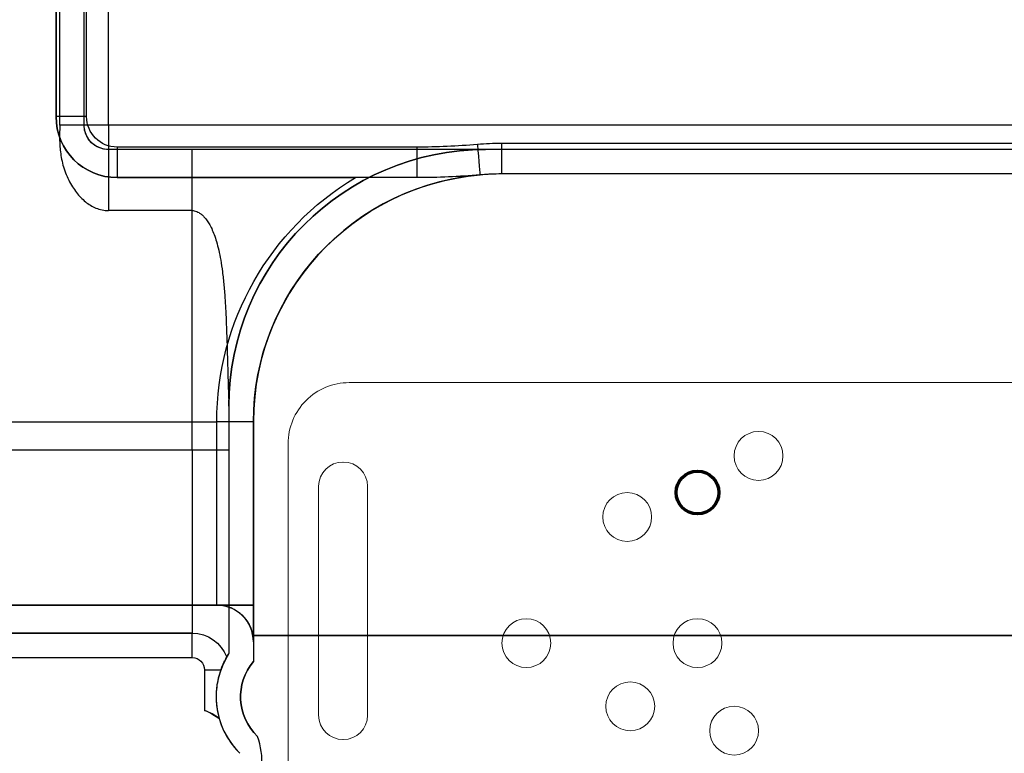
# Model space of a CAD drawing. Units: millimetres. Extents: x -1320 to 12527, y -318 to 2093.
# Drawn here: x 6239 to 6319, y 708 to 768 of the extents above; entities that cross this region are included whole.
import ezdxf

# ---------------------------------------------------------------- set-up
doc = ezdxf.new("R2010")
doc.units = ezdxf.units.MM
doc.linetypes.add('solid', pattern=[0])
doc.layers.add('1', color=7, linetype='CONTINUOUS', true_color=0xffffff)
doc.layers.add('CAXA0', color=7, linetype='CONTINUOUS', lineweight=70)

# ---------------------------------------------------------------- blocks, each defined once
blk = doc.blocks.new('CAXBLOCK0', base_point=(-98.457, -6.56))
at = {"layer": 'CAXA0', "color": 7, "linetype": 'Continuous', "lineweight": 13}
for p, q in [((-43.218, -164.5), (-43.218, 43.5)), ((-43.218, -164.5), (-43.218, 43.5)), ((-47.708, -140.275), (-47.728, -140.275)), ((-47.708, -140.275), (-47.728, -140.275)), ((-49.718, -161.01), (-49.718, -142.265)), ((-49.718, -161.01), (-49.718, -142.265)), ((-45.718, -142.265), (-45.718, -161.01)), ((-45.718, -142.265), (-45.718, -161.01)), ((-47.708, -163), (-47.728, -163)), ((-47.708, -163), (-47.728, -163)), ((-48.218, -169.5), (-161.218, -169.495)), ((-48.218, -169.5), (-161.218, -169.495))]:
    blk.add_line(p, q, dxfattribs=at)
for centre in [(-79.716, -140.999), (-79.716, -140.999), (-71.218, -143), (-71.218, -143), (-71.218, -143), (-71.218, -143), (-76.717, -148.17), (-76.717, -148.17), (-62.717, -148.171), (-62.717, -148.171), (-70.967, -158.499), (-70.967, -158.499), (-81.717, -163.499), (-81.717, -163.499)]:
    blk.add_circle(centre, 2, dxfattribs=at)
at = {"layer": 'CAXA0'}
blk.add_circle((-76.718, -160.499), 1.75, dxfattribs=at)
at = {"layer": 'CAXA0', "color": 7, "linetype": 'Continuous', "lineweight": 13}
for centre, radius, start, end in [((-47.728, -142.265), 1.99, 90, 180), ((-47.728, -142.265), 1.99, 90, 180), ((-47.708, -142.265), 1.99, 0, 90), ((-47.708, -142.265), 1.99, 0, 90), ((-47.728, -161.01), 1.99, 180, 270), ((-47.728, -161.01), 1.99, 180, 270), ((-47.708, -161.01), 1.99, 270, 360), ((-47.708, -161.01), 1.99, 270, 360), ((-48.218, -164.5), 5, 269.99743, 359.99995), ((-48.218, -164.5), 5, 269.99743, 359.99995)]:
    blk.add_arc(centre, radius, start, end, dxfattribs=at)

msp = doc.modelspace()

# ---------------------------------------------------------------- linework, layer by layer
at = {"layer": '1', "color": 3, "linetype": 'solid'}
for p, q in [((6241.51, 803.156, 32.7), (6241.51, 760.156, 32.7)), ((6241.51, 760.156, 20.2), (6241.51, 798.156, 20.2)), ((6244.01, 760.156, 17.7), (6244.01, 798.156, 17.7)), ((6243.81, 759.456, 22), (6243.81, 797.456, 22)), ((6245.81, 759.456, 20), (6245.81, 797.456, 20)), ((6241.81, 759.456, 35), (6241.81, 787.792, 35)), ((6243.81, 759.456, 33), (6243.81, 787.791, 33)), ((6241.51, 760.156, 20.2), (6241.51, 760.156, 32.7)), ((6243.81, 759.456, 33), (6243.81, 759.456, 22)), ((6355.16, 759.456, 20), (6245.81, 759.456, 20)), ((6245.81, 757.456, 22), (6245.81, 757.456, 30)), ((6252.66, 757.456, 30), (6245.81, 757.456, 30)), ((6355.16, 757.456, 22), (6245.81, 757.456, 22)), ((6271.025, 757.656, 17.7), (6246.51, 757.656, 17.7)), ((6276.66, 757.456, 38), (6276.66, 757.456, 62.5)), ((6579.56, 757.456, 62.5), (6276.66, 757.456, 62.5)), ((6354.16, 757.956, 17.7), (6277.96, 757.956, 17.7)), ((6246.51, 755.156, 32.7), (6266.006, 755.156, 32.7)), ((6271.025, 755.156, 20.2), (6246.51, 755.156, 20.2)), ((6246.51, 755.156, 20.2), (6246.51, 755.156, 32.7)), ((6271.025, 755.156, 20.2), (6271.025, 755.156, 33.589)), ((6276.207, 755.38, 35.7), (6276.207, 755.38, 20.2)), ((6578.26, 755.456, 62.5), (6277.96, 755.456, 62.5)), ((6277.96, 755.456, 62.5), (6277.96, 755.456, 20.2)), ((6354.16, 755.456, 20.2), (6277.96, 755.456, 20.2)), ((6252.66, 752.456, 35), (6245.81, 752.456, 35)), ((6252.66, 732.856, 35), (6252.66, 752.456, 35)), ((6255.66, 736.456, 62.5), (6255.66, 716.198, 62.5)), ((6255.66, 736.456, 38), (6255.66, 736.456, 62.5)), ((6255.66, 736.456, 38), (6255.66, 732.856, 38)), ((6220.41, 735.156, 32.7), (6254.66, 735.156, 32.7)), ((6257.66, 735.156, 62.5), (6257.66, 735.156, 35.7)), ((6257.66, 735.156, 62.5), (6257.66, 715.545, 62.5)), ((6221.11, 732.856, 35), (6252.66, 732.856, 35)), ((6257.66, 720.156), (6197.11, 720.156)), ((6218.487, 720.156, 17.7), (6254.66, 720.156, 17.7)), ((6254.66, 720.156, 5.5), (6257.66, 720.156, 5.5)), ((6254.66, 720.156, 5.5), (6254.66, 720.156, 17.7)), ((6257.66, 720.156), (6257.66, 717.656)), ((6257.66, 720.156, 5.5), (6257.66, 717.856, 5.5)), ((6257.66, 720.156), (6257.66, 720.156, 5.5)), ((6208.81, 717.856, 4.5), (6252.66, 717.856, 4.5)), ((6252.66, 717.856, 20), (6220.306, 717.856, 20)), ((6252.66, 717.856, 20), (6252.66, 717.856, 4.5)), ((6257.66, 717.856, 2.5), (6257.577, 717.856, 2.5)), ((6257.577, 717.856, 5.5), (6257.66, 717.856, 5.5)), ((6257.577, 717.856, 5.5), (6257.577, 717.856, 2.5)), ((6410.61, 717.656, 2.5), (6257.639, 717.656, 2.5)), ((6257.66, 717.856, 2.5), (6257.66, 717.656, 2.5)), ((6257.66, 717.856, 2.5), (6257.66, 717.856, 5.5)), ((6257.66, 717.656), (6410.61, 717.656)), ((6257.66, 717.656, 2.5), (6257.66, 717.656)), ((6257.66, 717.156, 2.5), (6257.66, 715.545, 2.5)), ((6257.66, 717.156, 2.5), (6257.66, 717.156, 17.7)), ((6208.81, 715.856, 2.5), (6252.66, 715.856, 2.5)), ((6255.474, 715.895, 20), (6255.474, 715.895, 4.5)), ((6255.66, 716.198, 26.82), (6255.66, 716.198, 62.5)), ((6257.66, 715.545, 2.5), (6257.66, 715.545, 62.5)), ((6253.66, 714.856, 2.5), (6253.66, 711.531, 2.5)), ((6254.861, 710.867, 2.5), (6254.861, 710.867, 2.901)), ((6257.996, 709.407, 2.5), (6257.996, 709.407, 62.5)), ((6256.552, 708.021, 2.5), (6256.552, 708.021, 62.5))]:
    msp.add_line(p, q, dxfattribs=at)
for centre, radius, start, end in [((6246.51, 760.156, 32.7), 5, 180, 270), ((6276.66, 736.456, 62.5), 21, 90, 180), ((6277.96, 735.156, 17.7), 22.8, 90, 94.95422), ((6277.96, 735.156, 62.5), 20.3, 90, 180), ((6277.96, 735.156, 20.2), 20.3, 90, 94.95423), ((6254.66, 717.156, 17.7), 3, 0, 90), ((6261.11, 712.656, 62.5), 6.5, 146.97802, 225.48423), ((6261.11, 712.656, 2.5), 4.5, 140.05549, 226.21447), ((6252.11, 707.306, 2.5), 4.5, 52.31422, 69.85211), ((6261.11, 712.656, 2.5), 6.5, 195.97403, 225.48423), ((6252.11, 707.306, 2.5), 6.25, 332.62299, 19.64594), ((6252.11, 707.306, 62.5), 6.25, 332.62299, 19.64594)]:
    msp.add_arc(centre, radius, start, end, dxfattribs=at)
at = {"layer": '1', "color": 3, "linetype": 'solid', "extrusion": (0, 0, -1)}
for centre, radius, start, end in [((-6246.51, 760.156, -20.2), 5, 270, 360), ((-6246.51, 760.156, -17.7), 2.5, 270, 0), ((-6245.81, 759.456, -22), 2, 270, 0), ((-6276.66, 736.456, -38), 21, 0, 90), ((-6271.025, 815.156, -17.7), 57.5, 265.04577, 270), ((-6277.96, 735.156, -32.7), 23.3, 0, 59.13396), ((-6277.96, 735.156, -35.7), 20.3, 0, 85.04577), ((-6271.025, 815.156, -20.2), 60, 265.04577, 270), ((-6254.66, 717.156, -5.5), 3, 90, 166.5066), ((-6252.66, 714.856, -4.5), 3, 90, 159.74032), ((-6252.66, 714.856, -20), 3, 90, 159.74032), ((-6254.66, 717.156, -2.5), 3, 166.5066, 170.47226), ((-6254.66, 717.156, -2.5), 3, 170.47226, 180), ((-6252.66, 714.856, -2.5), 1, 90, 180), ((-6261.11, 712.656, -62.5), 4.5, 313.78553, 39.94451)]:
    msp.add_arc(centre, radius, start, end, dxfattribs=at)
at = {"layer": '1', "color": 3, "linetype": 'solid', "extrusion": (0, 1, 0)}
for centre, radius in [((-6244.01, 20.2, 760.156), 2.5), ((-6245.81, 22, 759.456), 2)]:
    msp.add_arc(centre, radius, 270, 360, dxfattribs=at)
at = {"layer": '1', "color": 3, "linetype": 'solid', "extrusion": (-1, 0, 0)}
for centre, radius, start, end in [((-759.456, 22, -6245.81), 2, 270, 360), ((-757.656, 20.2, -6246.51), 2.5, 270, 360), ((-752.456, 30, -6252.66), 5, 90, 180), ((-757.656, 20.2, -6271.025), 2.5, 270, 360), ((-757.956, 20.2, -6277.96), 2.5, 270, 360), ((-735.156, 17.7, -6254.66), 15, 0, 90), ((-735.156, 17.7, -6257.66), 18, 0, 90)]:
    msp.add_arc(centre, radius, start, end, dxfattribs=at)
at = {"layer": '1', "color": 3, "linetype": 'solid', "extrusion": (-0.996264, -0.08636, 1.01167e-16)}
msp.add_arc((-213.046, 20.2, -6317.993), 2.5, 270, 0, dxfattribs=at)
at = {"layer": '1', "color": 3, "linetype": 'solid', "extrusion": (-8.61939e-12, 1, 6.72076e-10)}
msp.add_arc((-6254.66, 35.7, 735.156), 3, 180, 270, dxfattribs=at)
at = {"layer": '1', "color": 3, "linetype": 'solid', "extrusion": (0, -1, 0)}
for centre, radius, end in [((6252.66, 38, -732.856), 3, 360), ((6253.66, 4.5, -714.856), 2, 311.82166)]:
    msp.add_arc(centre, radius, 270, end, dxfattribs=at)
at = {"layer": '1', "color": 3, "linetype": 'solid', "extrusion": (1, 0, 0)}
for centre, radius, start, end in [((732.856, 20, 6252.66), 15, 90, 180), ((732.856, 20, 6255.66), 18, 90, 157.73341), ((715.856, 4.5, 6252.66), 2, 270, 360)]:
    msp.add_arc(centre, radius, start, end, dxfattribs=at)
at = {"layer": '1', "color": 3, "linetype": 'solid'}
for points in [[(6241.81, 759.456, 35), (6241.81, 759.285, 35), (6241.804, 758.944, 35), (6241.798, 758.447, 35), (6241.81, 757.94, 35), (6241.847, 757.409, 35), (6241.927, 756.825, 35), (6242.068, 756.19, 35), (6242.273, 755.552, 35), (6242.537, 754.946, 35), (6242.84, 754.405, 35), (6243.172, 753.932, 35), (6243.527, 753.524, 35), (6243.905, 753.176, 35), (6244.318, 752.882, 35), (6244.768, 752.65, 35), (6245.274, 752.493, 35), (6245.627, 752.456, 35), (6245.81, 752.456, 35)], [(6276.66, 757.456, 38), (6276.66, 757.456, 37.807), (6276.643, 757.456, 37.427), (6276.567, 757.456, 36.869), (6276.44, 757.456, 36.325), (6276.262, 757.456, 35.8), (6276.031, 757.456, 35.294), (6275.746, 757.456, 34.811), (6275.407, 757.456, 34.355), (6275.016, 757.456, 33.932), (6274.567, 757.456, 33.54), (6274.048, 757.456, 33.173), (6273.446, 757.456, 32.833), (6272.751, 757.456, 32.523), (6271.958, 757.456, 32.246), (6271.063, 757.456, 32.002), (6270.072, 757.456, 31.785), (6268.988, 757.456, 31.582), (6267.771, 757.456, 31.37), (6266.371, 757.456, 31.125), (6264.874, 757.456, 30.857), (6263.373, 757.456, 30.592), (6262.02, 757.456, 30.375), (6260.81, 757.456, 30.208), (6259.681, 757.456, 30.085), (6258.668, 757.456, 30.004), (6257.746, 757.456, 29.956), (6256.903, 757.456, 29.934), (6256.138, 757.456, 29.93), (6255.448, 757.456, 29.939), (6254.825, 757.456, 29.953), (6254.256, 757.456, 29.969), (6253.731, 757.456, 29.984), (6253.2, 757.456, 29.996), (6252.84, 757.456, 30), (6252.66, 757.456, 30)], [(6271.025, 755.156, 33.589), (6269.395, 755.156, 33.05), (6267.731, 755.156, 32.7), (6266.006, 755.156, 32.7)], [(6276.207, 755.38, 35.7), (6274.511, 755.233, 34.943), (6272.793, 755.156, 34.174), (6271.025, 755.156, 33.589)]]:
    msp.add_open_spline(points, degree=3, dxfattribs=at)
for points, knots in [([(6243.81, 759.456, 33), (6243.81, 759.456, 33.17), (6243.788, 759.456, 33.324), (6243.742, 759.456, 33.518), (6243.725, 759.456, 33.577), (6243.691, 759.456, 33.681), (6243.694, 759.456, 33.677), (6243.584, 759.456, 33.943), (6243.496, 759.456, 34.084), (6243.378, 759.456, 34.243), (6243.341, 759.456, 34.287), (6243.275, 759.456, 34.362), (6243.27, 759.456, 34.368), (6243.131, 759.457, 34.507), (6243.022, 759.457, 34.595), (6242.87, 759.458, 34.697), (6242.816, 759.458, 34.73), (6242.729, 759.458, 34.776), (6242.699, 759.458, 34.791), (6242.638, 759.457, 34.821), (6242.577, 759.456, 34.847), (6242.571, 759.456, 34.85), (6242.465, 759.454, 34.891), (6242.316, 759.451, 34.937), (6242.271, 759.45, 34.947), (6242.056, 759.447, 34.99), (6241.926, 759.449, 35), (6241.81, 759.456, 35)], [0, 0, 0, 0, 0.125, 0.125, 0.1875, 0.1875, 0.25, 0.25, 0.375, 0.375, 0.4375, 0.4375, 0.5, 0.5, 0.625, 0.625, 0.6875, 0.6875, 0.71875, 0.71875, 0.75, 0.75, 0.8125, 0.8125, 0.875, 0.875, 1, 1, 1, 1]), ([(6245.81, 757.456, 30), (6245.581, 757.456, 30), (6245.363, 757.495, 30.246), (6244.964, 757.631, 30.841), (6244.774, 757.729, 31.188), (6244.404, 758.015, 31.858), (6244.222, 758.203, 32.19), (6243.925, 758.723, 32.749), (6243.81, 759.072, 33), (6243.81, 759.456, 33)], [0, 0, 0, 0, 0.25, 0.25, 0.5, 0.5, 0.75, 0.75, 1, 1, 1, 1]), ([(6245.81, 757.456, 30), (6245.81, 757.456, 30.509), (6245.81, 757.378, 31.096), (6245.81, 757.042, 32.018), (6245.81, 756.894, 32.332), (6245.809, 756.51, 32.949), (6245.809, 756.246, 33.281), (6245.809, 755.864, 33.663), (6245.809, 755.736, 33.777), (6245.809, 755.546, 33.932), (6245.809, 755.483, 33.981), (6245.81, 755.357, 34.073), (6245.81, 755.333, 34.091), (6245.811, 755.035, 34.29), (6245.811, 754.859, 34.388), (6245.811, 754.64, 34.499), (6245.811, 754.574, 34.53), (6245.811, 754.459, 34.582), (6245.811, 754.448, 34.587), (6245.811, 754.055, 34.75), (6245.808, 753.802, 34.83), (6245.801, 753.061, 34.978), (6245.802, 752.732, 35), (6245.81, 752.456, 35)], [0, 0, 0, 0, 0.25, 0.25, 0.375, 0.375, 0.5, 0.5, 0.5625, 0.5625, 0.59375, 0.59375, 0.625, 0.625, 0.6875, 0.6875, 0.71875, 0.71875, 0.75, 0.75, 0.875, 0.875, 1, 1, 1, 1]), ([(6252.66, 752.456, 35), (6252.713, 752.456, 35), (6252.834, 752.445, 35.003), (6253.02, 752.391, 35.019), (6253.218, 752.291, 35.05), (6253.418, 752.149, 35.095), (6253.624, 751.954, 35.156), (6253.835, 751.699, 35.237), (6254.048, 751.374, 35.337), (6254.258, 750.972, 35.457), (6254.461, 750.483, 35.597), (6254.654, 749.895, 35.754), (6254.833, 749.2, 35.927), (6254.995, 748.377, 36.112), (6255.137, 747.413, 36.303), (6255.254, 746.32, 36.489), (6255.343, 745.154, 36.655), (6255.407, 744.006, 36.792), (6255.452, 742.937, 36.902), (6255.486, 741.967, 36.993), (6255.513, 741.09, 37.072), (6255.536, 740.304, 37.145), (6255.555, 739.611, 37.214), (6255.572, 739.011, 37.28), (6255.587, 738.499, 37.344), (6255.601, 738.063, 37.408), (6255.613, 737.693, 37.471), (6255.624, 737.377, 37.535), (6255.633, 737.112, 37.601), (6255.641, 736.894, 37.667), (6255.648, 736.722, 37.736), (6255.654, 736.593, 37.805), (6255.657, 736.506, 37.876), (6255.659, 736.464, 37.941), (6255.66, 736.456, 37.982), (6255.66, 736.456, 38)], [0, 0, 0, 0, 0.01346, 0.030694, 0.047959, 0.06652, 0.08708, 0.110173, 0.136177, 0.165342, 0.197928, 0.234506, 0.27579, 0.321607, 0.373624, 0.431687, 0.491238, 0.547827, 0.598367, 0.643647, 0.684985, 0.722433, 0.755911, 0.78565, 0.812071, 0.835753, 0.857398, 0.877724, 0.897149, 0.915813, 0.933917, 0.95169, 0.969327, 0.987024, 1, 1, 1, 1]), ([(6254.993, 714.856, 3.01), (6255.052, 715.019, 3.062), (6255.115, 715.174, 3.141), (6255.176, 715.309, 3.244), (6255.236, 715.445, 3.348), (6255.295, 715.564, 3.48), (6255.343, 715.656, 3.629), (6255.389, 715.743, 3.77), (6255.425, 715.809, 3.931), (6255.447, 715.848, 4.097), (6255.465, 715.879, 4.228), (6255.474, 715.895, 4.364), (6255.474, 715.895, 4.5)], [0, 0, 0, 0, 0.269899, 0.269899, 0.269899, 0.541177, 0.541177, 0.541177, 0.79856, 0.79856, 0.79856, 1, 1, 1, 1]), ([(6255.474, 715.895, 20), (6255.474, 715.895, 21.14), (6255.502, 715.944, 22.277), (6255.59, 716.089, 24.548), (6255.66, 716.198, 25.682), (6255.66, 716.198, 26.82)], [0, 0, 0, 0, 0.5, 0.5, 1, 1, 1, 1]), ([(6254.993, 714.856, 3.01), (6254.833, 714.411, 2.866), (6254.715, 713.922, 2.8), (6254.656, 713.433, 2.766), (6254.594, 712.916, 2.73), (6254.595, 712.383, 2.73), (6254.658, 711.866, 2.767), (6254.699, 711.527, 2.791), (6254.768, 711.19, 2.831), (6254.861, 710.867, 2.901)], [0, 0, 0, 0, 0.364359, 0.364359, 0.364359, 0.748833, 0.748833, 0.748833, 1, 1, 1, 1]), ([(6253.66, 711.531, 2.5), (6253.899, 711.443, 2.5), (6254.133, 711.333, 2.544), (6254.344, 711.212, 2.621), (6254.532, 711.105, 2.689), (6254.706, 710.987, 2.785), (6254.861, 710.867, 2.901)], [0, 0, 0, 0, 0.530279, 0.530279, 0.530279, 1, 1, 1, 1])]:
    msp.add_open_spline(points, degree=3, knots=knots, dxfattribs=at)

# ---------------------------------------------------------------- block references
at = {"layer": 'CAXA0', "rotation": 180}
msp.add_blockref('CAXBLOCK0', (6315.739, 575.432, 2.5), dxfattribs=at)

doc.saveas('drawing.dxf')
